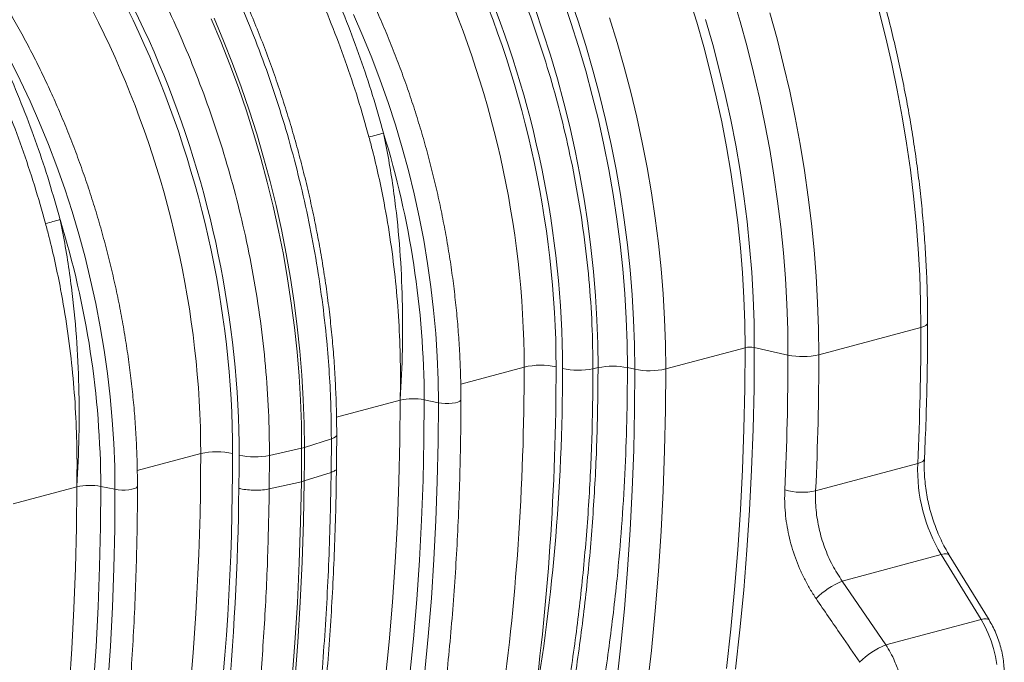
# Model space of a CAD drawing. Units: millimetres. Extents: x 0 to 8400, y 0 to 5940.
# Drawn here: x 2335 to 2765, y 1322 to 1603 of the extents above; entities that cross this region are included whole.
import ezdxf

# ---------------------------------------------------------------- set-up
doc = ezdxf.new("R2010")
doc.units = ezdxf.units.MM
doc.linetypes.add('SLD-Solid', pattern=[0])
doc.layers.add('ACO_DRAINAGE', color=7, linetype='SLD-Solid')

# ---------------------------------------------------------------- blocks, each defined once
blk = doc.blocks.new('ACO - 32946 32948 - ISO')
at = {"layer": 'ACO_DRAINAGE', "linetype": 'SLD-Solid', "lineweight": 18}
for p, q in [((1160.88, 1144.85), (1157.29, 1155.31)), ((1160.41, 1155.91), (1164.01, 1145.36)), ((1212.57, 1155.69), (1215.89, 1144.96)), ((1234.88, 1145.29), (1231.59, 1156.32)), ((1145.2, 1150.98), (1148.68, 1140.8)), ((1298.53, 1138.17), (1295.64, 1149.6)), ((1003.65, 1146.4), (1007.81, 1136.52)), ((1009.04, 1136.85), (1004.89, 1146.73)), ((1069.97, 1138.87), (1065.85, 1148.27)), ((1164.01, 1145.36), (1167.38, 1134.71)), ((1181.08, 1136.09), (1177.74, 1146.84)), ((1222.89, 1135.23), (1219.78, 1146.12)), ((1237.94, 1134.19), (1234.88, 1145.29)), ((1247.87, 1149.01), (1251, 1137.64)), ((1164.23, 1134.29), (1160.88, 1144.85)), ((1215.89, 1144.96), (1218.98, 1134.16)), ((1012.98, 1126.84), (1009.04, 1136.85)), ((1073.87, 1129.33), (1069.97, 1138.87)), ((1148.68, 1140.8), (1151.95, 1130.52)), ((1251, 1137.64), (1253.89, 1126.21)), ((1301.18, 1126.68), (1298.53, 1138.17)), ((1007.81, 1136.52), (1011.75, 1126.51)), ((1167.35, 1123.66), (1164.23, 1134.29)), ((1167.38, 1134.71), (1170.51, 1123.98)), ((1184.18, 1125.26), (1181.08, 1136.09)), ((1218.98, 1134.16), (1221.83, 1123.29)), ((1225.77, 1124.28), (1222.89, 1135.23)), ((1240.76, 1123.03), (1237.94, 1134.19)), ((920.1, 1119.63), (915.55, 1128.72)), ((1077.54, 1119.67), (1073.87, 1129.33)), ((1151.95, 1130.52), (1154.99, 1120.17)), ((1011.75, 1126.51), (1015.47, 1116.39)), ((1016.71, 1116.72), (1012.98, 1126.84)), ((1170.51, 1123.98), (1173.41, 1113.19)), ((1187.05, 1114.35), (1184.18, 1125.26)), ((1228.4, 1113.27), (1225.77, 1124.28)), ((1253.89, 1126.21), (1256.55, 1114.72)), ((1303.59, 1115.16), (1301.18, 1126.68)), ((924.43, 1110.38), (920.1, 1119.63)), ((1080.98, 1109.89), (1077.54, 1119.67)), ((1154.99, 1120.17), (1157.79, 1109.75)), ((1170.24, 1112.95), (1167.35, 1123.66)), ((1221.83, 1123.29), (1224.45, 1112.37)), ((1243.35, 1111.82), (1240.76, 1123.03)), ((1015.47, 1116.39), (1018.98, 1106.16)), ((1020.21, 1106.49), (1016.71, 1116.72)), ((1305.75, 1103.6), (1303.59, 1115.16)), ((1172.88, 1102.18), (1170.24, 1112.95)), ((1173.41, 1113.19), (1176.06, 1102.33)), ((1189.68, 1103.4), (1187.05, 1114.35)), ((1224.45, 1112.37), (1226.82, 1101.4)), ((1230.79, 1102.21), (1228.4, 1113.27)), ((1245.7, 1100.57), (1243.35, 1111.82)), ((1256.55, 1114.72), (1258.95, 1103.2)), ((928.55, 1100.98), (924.43, 1110.38)), ((1023.49, 1096.18), (1020.21, 1106.49)), ((1084.18, 1100.02), (1080.98, 1109.89)), ((1157.79, 1109.75), (1160.37, 1099.27)), ((1018.98, 1106.16), (1022.26, 1095.85)), ((1175.28, 1091.37), (1172.88, 1102.18)), ((1176.06, 1102.33), (1178.47, 1091.43)), ((1192.07, 1092.4), (1189.68, 1103.4)), ((1232.94, 1091.13), (1230.79, 1102.21)), ((1258.95, 1103.2), (1261.11, 1091.64)), ((1307.66, 1092.02), (1305.75, 1103.6)), ((932.45, 1091.44), (928.55, 1100.98)), ((1087.14, 1090.05), (1084.18, 1100.02)), ((1160.37, 1099.27), (1162.7, 1088.75)), ((1226.82, 1101.4), (1228.95, 1090.4)), ((1247.81, 1089.29), (1245.7, 1100.57)), ((1022.26, 1095.85), (1025.3, 1085.45)), ((1026.54, 1085.78), (1023.49, 1096.18)), ((936.12, 1081.78), (932.45, 1091.44)), ((1089.86, 1080.02), (1087.14, 1090.05)), ((1177.43, 1080.52), (1175.28, 1091.37)), ((1178.47, 1091.43), (1180.63, 1080.49)), ((1194.21, 1081.36), (1192.07, 1092.4)), ((1228.95, 1090.4), (1230.84, 1079.37)), ((1234.84, 1080.02), (1232.94, 1091.13)), ((1249.67, 1077.99), (1247.81, 1089.29)), ((1261.11, 1091.64), (1263.02, 1080.07)), ((1309.31, 1080.44), (1307.66, 1092.02)), ((1025.3, 1085.45), (1028.12, 1074.99)), ((1029.36, 1075.32), (1026.54, 1085.78)), ((1162.7, 1088.75), (1164.8, 1078.19)), ((939.56, 1072), (936.12, 1081.78)), ((1196.11, 1070.31), (1194.21, 1081.36)), ((1092.33, 1069.92), (1089.86, 1080.02)), ((1164.8, 1078.19), (1166.65, 1067.61)), ((1179.34, 1069.64), (1177.43, 1080.52)), ((1180.63, 1080.49), (1182.55, 1069.52)), ((1230.84, 1079.37), (1232.48, 1068.34)), ((1236.49, 1068.9), (1234.84, 1080.02)), ((1251.29, 1066.68), (1249.67, 1077.99)), ((1263.02, 1080.07), (1264.68, 1068.48)), ((1310.72, 1068.86), (1309.31, 1080.44)), ((942.76, 1062.13), (939.56, 1072)), ((1028.12, 1074.99), (1030.71, 1064.47)), ((1031.94, 1064.8), (1029.36, 1075.32)), ((1094.54, 1059.78), (1092.33, 1069.92)), ((1181, 1058.75), (1179.34, 1069.64)), ((1182.55, 1069.52), (1184.21, 1058.55)), ((1197.76, 1059.24), (1196.11, 1070.31)), ((1232.48, 1068.34), (1233.86, 1057.31)), ((1237.89, 1057.78), (1236.49, 1068.9)), ((1264.68, 1068.48), (1266.08, 1056.91)), ((1311.87, 1057.3), (1310.72, 1068.86)), ((1030.71, 1064.47), (1033.05, 1053.9)), ((1034.28, 1054.23), (1031.94, 1064.8)), ((1166.65, 1067.61), (1168.27, 1057.01)), ((1252.66, 1055.38), (1251.29, 1066.68)), ((945.72, 1052.17), (942.76, 1062.13)), ((1096.51, 1049.6), (1094.54, 1059.78)), ((1199.15, 1048.18), (1197.76, 1059.24)), ((1168.27, 1057.01), (1169.63, 1046.42)), ((1182.4, 1047.87), (1181, 1058.75)), ((1184.21, 1058.55), (1185.62, 1047.57)), ((1233.86, 1057.31), (1235, 1046.28)), ((1239.04, 1046.67), (1237.89, 1057.78)), ((1253.79, 1044.09), (1252.66, 1055.38)), ((1266.08, 1056.91), (1267.24, 1045.34)), ((1312.77, 1045.76), (1311.87, 1057.3)), ((948.44, 1042.13), (945.72, 1052.17)), ((1033.05, 1053.9), (1035.16, 1043.3)), ((1036.39, 1043.63), (1034.28, 1054.23)), ((1098.21, 1039.4), (1096.51, 1049.6)), ((1169.63, 1046.42), (1170.75, 1035.83)), ((1183.55, 1036.99), (1182.4, 1047.87)), ((1185.62, 1047.57), (1186.78, 1036.61)), ((1200.3, 1037.12), (1199.15, 1048.18)), ((1235, 1046.28), (1235.89, 1035.29)), ((1239.93, 1035.59), (1239.04, 1046.67)), ((950.9, 1032.03), (948.44, 1042.13)), ((1035.16, 1043.3), (1037.02, 1032.67)), ((1038.25, 1033), (1036.39, 1043.63)), ((1254.66, 1032.83), (1253.79, 1044.09)), ((1267.24, 1045.34), (1268.13, 1033.8)), ((1313.41, 1034.26), (1312.77, 1045.76)), ((1099.66, 1029.19), (1098.21, 1039.4)), ((1170.75, 1035.83), (1171.63, 1025.27)), ((1184.45, 1026.13), (1183.55, 1036.99)), ((1186.78, 1036.61), (1187.68, 1025.67)), ((1201.19, 1026.09), (1200.3, 1037.12)), ((1235.89, 1035.29), (1236.52, 1024.32)), ((1240.57, 1024.54), (1239.93, 1035.59)), ((1268.13, 1033.8), (1268.78, 1022.3)), ((1313.8, 1022.8), (1313.41, 1034.26)), ((953.12, 1021.89), (950.9, 1032.03)), ((1037.02, 1032.67), (1038.64, 1022.04)), ((1039.87, 1022.37), (1038.25, 1033)), ((1100.85, 1018.99), (1099.66, 1029.19)), ((1255.29, 1021.6), (1254.66, 1032.83)), ((1171.63, 1025.27), (1172.25, 1014.74)), ((1185.09, 1015.31), (1184.45, 1026.13)), ((1187.68, 1025.67), (1188.32, 1014.76)), ((1201.83, 1015.1), (1201.19, 1026.09)), ((955.08, 1011.71), (953.12, 1021.89)), ((1038.64, 1022.04), (1040.01, 1011.4)), ((1041.24, 1011.73), (1039.87, 1022.37)), ((1236.52, 1024.32), (1236.9, 1013.41)), ((1240.95, 1013.54), (1240.57, 1024.54)), ((1255.67, 1010.41), (1255.29, 1021.6)), ((1268.78, 1022.3), (1269.16, 1010.84)), ((1313.93, 1011.4), (1313.8, 1022.8)), ((1101.77, 1008.8), (1100.85, 1018.99)), ((1172.25, 1014.74), (1172.63, 1004.25)), ((1185.48, 1004.54), (1185.09, 1015.31)), ((1188.32, 1014.76), (1188.71, 1003.9)), ((1202.21, 1004.15), (1201.83, 1015.1)), ((1236.9, 1013.41), (1237.03, 1002.55)), ((1241.08, 1002.6), (1240.95, 1013.54)), ((1313.93, 1011.4), (1315.17, 1011.81)), ((1315.17, 1011.81), (1316.09, 1012.27)), ((1316.09, 1012.27), (1316.66, 1012.78)), ((1316.66, 1012.78), (1316.85, 1013.3)), ((956.79, 1001.51), (955.08, 1011.71)), ((1040.01, 1011.4), (1041.14, 1000.77)), ((1042.37, 1001.1), (1041.24, 1011.73)), ((1102.43, 998.65), (1101.77, 1008.8)), ((1255.79, 999.29), (1255.67, 1010.41)), ((1269.16, 1010.84), (1269.29, 999.45)), ((1269.29, 999.45), (1313.93, 1011.4)), ((1172.63, 1004.25), (1172.75, 993.82)), ((1185.61, 993.82), (1185.48, 1004.54)), ((1188.71, 1003.9), (1188.84, 993.1)), ((1202.34, 993.25), (1202.21, 1004.15)), ((958.24, 991.3), (956.79, 1001.51)), ((1041.14, 1000.77), (1042.01, 990.16)), ((1043.24, 990.49), (1042.37, 1001.1)), ((1202.34, 993.25), (1237.03, 1002.55)), ((1237.03, 1002.55), (1236.9, 984.7)), ((1240.95, 984.69), (1241.08, 1002.6)), ((1241.08, 1002.6), (1255.79, 999.29)), ((1102.83, 988.54), (1102.43, 998.65)), ((959.43, 981.1), (958.24, 991.3)), ((1043.87, 979.92), (1043.24, 990.49)), ((1112.69, 986.67), (1140.45, 994.1)), ((1170.54, 993.32), (1172.75, 993.82)), ((1185.61, 993.82), (1188.84, 993.1)), ((1188.84, 993.1), (1188.71, 975.42)), ((1202.21, 975.4), (1202.34, 993.25)), ((1042.01, 990.16), (1042.64, 979.59)), ((1102.96, 978.49), (1102.83, 988.54)), ((1236.9, 984.7), (1236.52, 966.92)), ((1240.56, 966.87), (1240.95, 984.69)), ((960.35, 970.91), (959.43, 981.1)), ((1042.64, 979.59), (1043.02, 969.06)), ((1044.25, 969.39), (1043.87, 979.92)), ((1058.39, 972.12), (1086.23, 979.58)), ((1086.1, 961.74), (1086.23, 979.58)), ((1096.62, 962.11), (1096.75, 979.76)), ((1096.75, 979.76), (1102.96, 978.49)), ((1102.84, 961.23), (1102.96, 978.49)), ((1102.96, 978.49), (1104.34, 978.28)), ((1104.34, 978.28), (1105.88, 978.17)), ((1105.88, 978.17), (1107.47, 978.17)), ((1107.47, 978.17), (1109.01, 978.28)), ((1109.01, 978.28), (1110.39, 978.49)), ((1110.39, 978.49), (1111.51, 978.79)), ((1111.51, 978.79), (1112.31, 979.16)), ((1112.31, 979.16), (1112.72, 979.57)), ((1112.72, 979.57), (1112.77, 979.79)), ((1188.71, 975.42), (1188.33, 957.81)), ((1201.82, 957.63), (1202.21, 975.4)), ((961.01, 960.76), (960.35, 970.91)), ((1043.02, 969.06), (1043.14, 958.59)), ((1044.37, 958.92), (1044.25, 969.39)), ((1058.48, 964.4), (1058.37, 963.99)), ((1236.52, 966.92), (1235.88, 949.23)), ((1239.92, 949.12), (1240.56, 966.87)), ((961.41, 950.65), (961.01, 960.76)), ((1056.14, 962.68), (1044.37, 958.92)), ((1056.14, 962.68), (1056.03, 948.02)), ((1057.18, 963.08), (1056.14, 962.68)), ((1057.93, 963.52), (1057.18, 963.08)), ((1058.37, 963.99), (1057.93, 963.52)), ((1085.69, 943.99), (1086.1, 961.74)), ((1096.23, 944.54), (1096.62, 962.11)), ((1102.47, 944.04), (1102.84, 961.23)), ((971.27, 948.78), (999.03, 956.21)), ((1029.12, 955.44), (1043.14, 958.59)), ((1188.33, 957.81), (1187.7, 940.29)), ((1201.18, 939.94), (1201.82, 957.63)), ((1029, 940.78), (1029.12, 955.44)), ((1312.53, 951.9), (1267.9, 939.94)), ((1312.53, 951.9), (1313.78, 952.31)), ((1313.78, 952.31), (1314.7, 952.81)), ((1314.7, 952.81), (1315.27, 953.37)), ((1315.27, 953.37), (1315.47, 953.93)), ((961.54, 940.6), (961.41, 950.65)), ((1044.26, 944.24), (1056.03, 948.02)), ((1056.03, 948.02), (1056.03, 948.02)), ((1235.88, 949.23), (1234.98, 931.63)), ((1239.03, 931.47), (1239.92, 949.12)), ((1029, 940.78), (1043.03, 943.91)), ((1042.7, 926.16), (1043.03, 943.91)), ((1044.26, 944.24), (1043.03, 943.91)), ((1043.93, 926.49), (1044.26, 944.24)), ((1085.02, 926.32), (1085.69, 943.99)), ((1095.58, 927.05), (1096.23, 944.54)), ((1101.85, 926.92), (1102.47, 944.04)), ((916.97, 934.23), (944.81, 941.69)), ((944.68, 923.85), (944.81, 941.69)), ((955.2, 924.22), (955.33, 941.87)), ((955.33, 941.87), (961.54, 940.6)), ((961.42, 923.34), (961.54, 940.6)), ((961.54, 940.6), (962.92, 940.39)), ((962.92, 940.39), (964.46, 940.28)), ((964.46, 940.28), (966.05, 940.28)), ((966.05, 940.28), (967.59, 940.39)), ((967.59, 940.39), (968.97, 940.6)), ((968.97, 940.6), (970.09, 940.9)), ((970.09, 940.9), (970.89, 941.27)), ((970.89, 941.27), (971.3, 941.68)), ((971.3, 941.68), (971.35, 941.9)), ((1029, 940.78), (1029, 940.78)), ((1187.7, 940.29), (1186.81, 922.85)), ((1200.29, 922.33), (1201.18, 939.94)), ((1234.98, 931.63), (1233.83, 914.12)), ((1237.87, 913.91), (1239.03, 931.47)), ((1042.13, 908.5), (1042.7, 926.16)), ((1043.36, 908.83), (1043.93, 926.49)), ((1084.08, 908.75), (1085.02, 926.32)), ((1094.66, 909.65), (1095.58, 927.05)), ((1100.99, 909.9), (1101.85, 926.92)), ((944.27, 906.1), (944.68, 923.85)), ((954.81, 906.65), (955.2, 924.22)), ((961.05, 906.15), (961.42, 923.34)), ((1186.81, 922.85), (1185.67, 905.51)), ((1199.14, 904.82), (1200.29, 922.33)), ((1233.83, 914.12), (1232.43, 896.71)), ((1236.46, 896.46), (1237.87, 913.91)), ((1041.3, 890.91), (1042.13, 908.5)), ((1042.54, 891.24), (1043.36, 908.83)), ((1082.88, 891.27), (1084.08, 908.75)), ((1093.49, 892.35), (1094.66, 909.65)), ((1099.87, 892.97), (1100.99, 909.9)), ((1279.51, 900.43), (1322.82, 912.03)), ((1322.82, 912.03), (1324.1, 912.3)), ((1322.82, 912.03), (1340.2, 883.69)), ((1324.1, 912.3), (1325.14, 912.34)), ((1325.14, 912.34), (1325.91, 912.16)), ((1325.91, 912.16), (1326.34, 911.79)), ((1343.73, 883.45), (1326.34, 911.79)), ((943.6, 888.43), (944.27, 906.1)), ((954.16, 889.16), (954.81, 906.65)), ((960.43, 889.04), (961.05, 906.15)), ((1185.67, 905.51), (1184.28, 888.28)), ((1197.73, 887.42), (1199.14, 904.82)), ((1298.58, 872.54), (1279.51, 900.43)), ((1232.43, 896.71), (1230.77, 879.42)), ((1234.8, 879.11), (1236.46, 896.46)), ((1041.47, 873.75), (1042.54, 891.24)), ((1081.4, 873.91), (1082.88, 891.27)), ((1092.06, 875.15), (1093.49, 892.35)), ((1098.51, 876.13), (1099.87, 892.97)), ((942.66, 870.86), (943.6, 888.43)), ((953.24, 871.76), (954.16, 889.16)), ((959.56, 872.01), (960.43, 889.04)), ((1040.23, 873.42), (1041.3, 890.91)), ((1184.28, 888.28), (1182.63, 871.14)), ((1196.07, 870.12), (1197.73, 887.42)), ((1298.58, 872.54), (1340.2, 883.69)), ((1340.2, 883.69), (1341.49, 883.96)), ((1340.2, 883.69), (1341.88, 880.72)), ((1341.49, 883.96), (1342.53, 884)), ((1342.53, 884), (1343.29, 883.82)), ((1343.29, 883.82), (1343.73, 883.45)), ((1230.77, 879.42), (1228.85, 862.23)), ((1232.88, 861.88), (1234.8, 879.11)), ((1341.88, 880.72), (1343.36, 877.57)), ((1090.37, 858.07), (1092.06, 875.15)), ((1096.91, 859.4), (1098.51, 876.13)), ((1343.36, 877.57), (1344.63, 874.3)), ((1344.63, 874.3), (1345.67, 870.93)), ((941.46, 853.39), (942.66, 870.86)), ((952.07, 854.46), (953.24, 871.76)), ((958.45, 855.08), (959.56, 872.01)), ((1038.92, 856.03), (1040.23, 873.42)), ((1040.15, 856.36), (1041.47, 873.75)), ((1079.66, 856.66), (1081.4, 873.91)), ((1182.63, 871.14), (1180.74, 854.13)), ((1194.16, 852.94), (1196.07, 870.12)), ((1345.67, 870.93), (1346.49, 867.49)), ((1346.49, 867.49), (1347.05, 864.02))]:
    blk.add_line(p, q, dxfattribs=at)
for centre, radius, start, end in [((970.37, 1486.35), 404.73, 284.6301, 285.5625), ((696.05, 978.36), 400.7, 0.201, 17.1423), ((828.95, 1448.47), 404.73, 284.6301, 285.5625), ((554.63, 940.47), 400.7, 0.201, 17.1423), ((48.55, 1011.21), 1265.37, 357.31348, 0.00893), ((1239.16, 993.21), 9.58, 78.4608, 102.8794), ((2.1, 999.09), 1253.69, 357.31353, 0.00884), ((1262.18, 1030.56), 31.92, 258.4607, 282.8796), ((3.92, 999.25), 1265.37, 357.31348, 0.00893), ((1147.53, 963.33), 31.57, 77.4342, 102.9681), ((1164.14, 1024.82), 32.14, 257.5797, 281.4827), ((1179.18, 961.87), 32.59, 78.6247, 101.3753), ((1195.22, 1024.37), 31.92, 258.4607, 282.8797), ((1091.94, 954.54), 25.68, 79.1952, 102.8347), ((1006.11, 925.45), 31.57, 77.4336, 102.9682), ((76.51, 958.57), 966.63, 359.13089, 0.0011), ((1039.98, 972.84), 14.6, 282.4926, 287.5034), ((77.74, 958.9), 966.63, 359.13089, 0.0011), ((1022.72, 986.93), 32.14, 257.5793, 281.4828), ((1383.71, 949), 71.23, 177.6701, 211.2627), ((950.52, 916.65), 25.68, 79.1954, 102.8345), ((1261.94, 966.91), 27.62, 254.1858, 282.4613), ((1292.55, 868.47), 34.52, 112.1947, 135.1461), ((1311.7, 840.5), 34.62, 112.2759, 135.1782)]:
    blk.add_arc(centre, radius, start, end, dxfattribs=at)
for centre, major_axis, ratio, start_param, end_param in [((925.1, 1052.45), (-85.96, 304.1), 0.699045, 4.328107, 5.543569), ((918.22, 1050.5), (-83.38, 294.44), 0.699624, 4.327769, 5.543231), ((926.01, 1052.21), (-86.68, 306.63), 0.699046, 4.328105, 5.443558), ((783.69, 1014.56), (-85.96, 304.1), 0.69903, 4.328116, 5.543431), ((776.8, 1012.62), (-83.38, 294.44), 0.699608, 4.327779, 5.543093), ((784.6, 1014.33), (-86.68, 306.64), 0.699031, 4.328113, 5.443565), ((482.84, 1161.19), (-246.6, 871.84), 0.69924, 4.14847, 4.327993), ((489.72, 1163.13), (-249.19, 881.5), 0.699045, 4.148584, 4.328107), ((628.95, 1127.74), (-198.05, 700.6), 0.699046, 4.101503, 4.328105), ((341.43, 1123.3), (-246.59, 871.84), 0.699225, 3.684501, 4.328002), ((348.31, 1125.25), (-249.18, 881.5), 0.69903, 3.684615, 4.328116), ((487.54, 1089.85), (-198.04, 700.6), 0.699031, 4.307426, 4.328113), ((315.39, 1133.62), (-262.57, 928.87), 0.699031, 3.876532, 4.312511)]:
    blk.add_ellipse(centre, major_axis=major_axis, ratio=ratio, start_param=start_param, end_param=end_param, dxfattribs=at)
for points, knots in [([(1316.85, 1013.3), (1316.85, 1015.17), (1316.83, 1020.59), (1316.63, 1029.59), (1316.17, 1040.32), (1315.49, 1051.08), (1314.58, 1061.86), (1313.45, 1072.66), (1312.1, 1083.48), (1310.52, 1094.29), (1308.73, 1105.09), (1306.71, 1115.88), (1304.48, 1126.64), (1302.04, 1137.36), (1299.38, 1148.04), (1296.51, 1158.67), (1293.43, 1169.23), (1290.15, 1179.73), (1286.66, 1190.14), (1282.97, 1200.47), (1279.09, 1210.71), (1275.01, 1220.84), (1270.74, 1230.86), (1266.28, 1240.75), (1261.64, 1250.52), (1256.82, 1260.16), (1251.82, 1269.64), (1246.64, 1278.98), (1241.3, 1288.15), (1235.8, 1297.16), (1230.13, 1306), (1224.31, 1314.65), (1218.34, 1323.11), (1212.23, 1331.37), (1205.97, 1339.43), (1199.58, 1347.28), (1193.05, 1354.92), (1186.4, 1362.33), (1179.63, 1369.51), (1172.74, 1376.45), (1165.75, 1383.16), (1158.65, 1389.62), (1151.45, 1395.82), (1144.16, 1401.76), (1136.79, 1407.45), (1129.33, 1412.86), (1121.81, 1418), (1114.21, 1422.86), (1106.55, 1427.44), (1098.84, 1431.74), (1091.08, 1435.74), (1083.28, 1439.45), (1075.45, 1442.87), (1067.59, 1445.98), (1059.7, 1448.8), (1051.81, 1451.31), (1043.9, 1453.51), (1036, 1455.4), (1028.1, 1456.98), (1020.22, 1458.26), (1012.36, 1459.2), (1006.32, 1459.76), (1002.91, 1459.89), (1002.11, 1459.92)], [0, 0, 0, 0, 0.0088434, 0.0255727, 0.0423012, 0.0590287, 0.0757552, 0.0924808, 0.1092058, 0.12593, 0.1426537, 0.1593768, 0.1760997, 0.1928222, 0.2095447, 0.2262671, 0.2429896, 0.2597123, 0.2764353, 0.2931588, 0.3098828, 0.3266075, 0.3433329, 0.3600592, 0.3767865, 0.3935149, 0.4102444, 0.4269752, 0.4437072, 0.4604405, 0.4771752, 0.4939112, 0.5106486, 0.5273873, 0.5441272, 0.5608682, 0.5776102, 0.594353, 0.6110963, 0.6278399, 0.6445833, 0.6613262, 0.6780679, 0.694808, 0.7115459, 0.7282808, 0.745012, 0.7617386, 0.7784597, 0.7951743, 0.8118814, 0.8285799, 0.8452686, 0.8619466, 0.8786127, 0.895266, 0.9119054, 0.9285302, 0.9451398, 0.9617337, 0.9783118, 0.9948741, 1, 1, 1, 1]), ([(1170.54, 993.32), (1170.45, 999.77), (1170.28, 1012.73), (1168.89, 1032.41), (1166.66, 1052.23), (1163.54, 1072.06), (1159.67, 1091.23), (1155.13, 1109.71), (1150.01, 1127.46), (1144.2, 1145.01), (1137.73, 1162.28), (1130.62, 1179.19), (1122.9, 1195.67), (1114.56, 1211.69), (1105.63, 1227.24), (1096.15, 1242.26), (1086.15, 1256.7), (1075.69, 1270.48), (1065.53, 1282.68), (1055.78, 1293.39), (1046.57, 1302.83), (1040.24, 1308.69), (1037.07, 1311.63)], [0, 0, 0, 0, 0.054597, 0.109661, 0.16483, 0.219999, 0.275063, 0.325328, 0.375751, 0.426255, 0.476759, 0.527182, 0.577447, 0.627713, 0.678137, 0.728643, 0.779148, 0.829572, 0.879839, 0.919886, 0.959953, 1, 1, 1, 1]), ([(929.29, 1282.75), (933.38, 1278.67), (941.6, 1270.47), (953.43, 1256.98), (964.87, 1242.64), (975.79, 1227.46), (985.85, 1212.01), (995.08, 1196.37), (1003.51, 1180.65), (1011.41, 1164.42), (1018.74, 1147.75), (1025.47, 1130.74), (1031.56, 1113.42), (1037.01, 1095.82), (1041.81, 1077.97), (1045.94, 1059.93), (1049.41, 1041.79), (1052.17, 1023.63), (1054.09, 1006.73), (1055.31, 991.14), (1056.01, 976.84), (1056.1, 967.4), (1056.14, 962.68)], [0, 0, 0, 0, 0.054597, 0.109661, 0.164829, 0.219996, 0.27506, 0.325336, 0.375771, 0.426286, 0.476801, 0.527235, 0.577511, 0.627786, 0.678218, 0.728732, 0.779246, 0.829679, 0.879953, 0.919962, 0.959991, 1, 1, 1, 1]), ([(1058.48, 964.4), (1058.47, 966.13), (1058.46, 971.15), (1058.26, 979.5), (1057.81, 989.44), (1057.15, 999.42), (1056.26, 1009.42), (1055.16, 1019.44), (1053.84, 1029.47), (1052.31, 1039.49), (1050.56, 1049.49), (1048.6, 1059.48), (1046.43, 1069.43), (1044.05, 1079.35), (1041.47, 1089.21), (1038.68, 1099.01), (1035.69, 1108.74), (1032.51, 1118.4), (1029.13, 1127.96), (1025.55, 1137.43), (1021.79, 1146.79), (1017.85, 1156.04), (1013.72, 1165.17), (1009.41, 1174.16), (1004.94, 1183.01), (1000.29, 1191.71), (995.47, 1200.26), (990.5, 1208.64), (985.37, 1216.84), (980.09, 1224.86), (974.66, 1232.7), (969.09, 1240.33), (963.38, 1247.76), (957.54, 1254.98), (951.58, 1261.98), (945.5, 1268.75), (939.41, 1275.18), (935.05, 1279.54), (932.78, 1281.74), (932.51, 1282)], [0, 0, 0, 0, 0.014849, 0.042932, 0.071012, 0.09909, 0.127166, 0.15524, 0.183312, 0.211383, 0.239453, 0.267522, 0.295591, 0.32366, 0.351729, 0.379799, 0.407869, 0.435941, 0.464014, 0.492089, 0.520167, 0.548246, 0.576329, 0.604414, 0.632503, 0.660595, 0.688691, 0.71679, 0.744894, 0.773001, 0.801112, 0.829228, 0.857346, 0.885469, 0.913594, 0.941722, 0.969852, 0.996494, 1, 1, 1, 1]), ([(1029.12, 955.44), (1029.03, 961.88), (1028.86, 974.84), (1027.47, 994.52), (1025.24, 1014.34), (1022.12, 1034.17), (1018.25, 1053.34), (1013.71, 1071.82), (1008.59, 1089.57), (1002.78, 1107.13), (996.31, 1124.39), (989.2, 1141.3), (981.48, 1157.78), (973.14, 1173.8), (964.21, 1189.35), (954.73, 1204.38), (944.73, 1218.81), (934.27, 1232.6), (924.11, 1244.79), (914.36, 1255.5), (905.15, 1264.94), (898.82, 1270.81), (895.65, 1273.74)], [0, 0, 0, 0, 0.054597, 0.109661, 0.16483, 0.219999, 0.275063, 0.325328, 0.375751, 0.426255, 0.476759, 0.527182, 0.577447, 0.627714, 0.678138, 0.728643, 0.779149, 0.829573, 0.87984, 0.919886, 0.959953, 1, 1, 1, 1]), ([(1112.77, 979.79), (1112.77, 981.42), (1112.75, 986.17), (1112.55, 994.05), (1112.09, 1003.45), (1111.41, 1012.88), (1110.5, 1022.33), (1109.38, 1031.8), (1108.03, 1041.27), (1106.46, 1050.73), (1104.67, 1060.17), (1102.67, 1069.58), (1100.46, 1078.96), (1098.03, 1088.29), (1095.39, 1097.56), (1092.55, 1106.76), (1089.5, 1115.88), (1086.26, 1124.92), (1082.81, 1133.86), (1079.18, 1142.69), (1075.35, 1151.41), (1071.34, 1160), (1067.15, 1168.46), (1062.78, 1176.78), (1058.24, 1184.94), (1053.54, 1192.94), (1048.67, 1200.77), (1043.64, 1208.42), (1038.47, 1215.89), (1033.14, 1223.16), (1027.68, 1230.22), (1022.08, 1237.08), (1016.35, 1243.72), (1010.5, 1250.13), (1004.53, 1256.32), (998.44, 1262.25), (993.67, 1266.7), (990.9, 1269.08), (990.23, 1269.66)], [0, 0, 0, 0, 0.0151534, 0.0438469, 0.0725393, 0.1012302, 0.1299199, 0.1586082, 0.1872956, 0.215982, 0.2446676, 0.2733527, 0.3020375, 0.3307222, 0.3594071, 0.3880921, 0.4167776, 0.4454639, 0.474151, 0.5028392, 0.5315286, 0.5602195, 0.5889121, 0.6176065, 0.6463027, 0.675001, 0.7037014, 0.7324039, 0.7611085, 0.7898153, 0.818524, 0.8472346, 0.8759467, 0.9046601, 0.9333743, 0.9620887, 0.9908025, 1, 1, 1, 1]), ([(971.35, 941.9), (971.34, 943.54), (971.33, 948.28), (971.12, 956.16), (970.67, 965.56), (969.99, 974.99), (969.08, 984.44), (967.96, 993.91), (966.61, 1003.38), (965.04, 1012.84), (963.25, 1022.28), (961.25, 1031.69), (959.03, 1041.07), (956.61, 1050.4), (953.97, 1059.67), (951.13, 1068.87), (948.08, 1077.99), (944.83, 1087.03), (941.39, 1095.97), (937.76, 1104.81), (933.93, 1113.52), (929.92, 1122.12), (925.73, 1130.57), (921.36, 1138.89), (916.82, 1147.05), (912.12, 1155.05), (907.25, 1162.88), (902.22, 1170.53), (897.05, 1178), (891.72, 1185.27), (886.26, 1192.34), (880.66, 1199.19), (874.93, 1205.83), (869.07, 1212.25), (863.11, 1218.43), (857.02, 1224.36), (852.25, 1228.81), (849.48, 1231.2), (848.81, 1231.77)], [0, 0, 0, 0, 0.0151534, 0.0438469, 0.0725393, 0.1012302, 0.1299199, 0.1586082, 0.1872956, 0.215982, 0.2446676, 0.2733527, 0.3020375, 0.3307222, 0.3594071, 0.3880921, 0.4167776, 0.4454639, 0.474151, 0.5028392, 0.5315286, 0.5602195, 0.5889121, 0.6176065, 0.6463027, 0.675001, 0.7037014, 0.7324039, 0.7611085, 0.7898153, 0.818524, 0.8472346, 0.8759467, 0.9046601, 0.9333743, 0.9620887, 0.9908025, 1, 1, 1, 1]), ([(1025.58, 1205.95), (1028.79, 1200.47), (1034.73, 1190.32), (1042.68, 1174.79), (1049.72, 1159.73), (1056.29, 1144.13), (1062.32, 1128.05), (1067.86, 1111.54), (1071.02, 1100.34), (1072.59, 1094.75)], [0, 0, 0, 0, 0.161427, 0.299152, 0.436984, 0.574709, 0.716434, 0.858275, 1, 1, 1, 1]), ([(1078.95, 1096.46), (1077.4, 1101.98), (1074.29, 1113.01), (1068.87, 1129.29), (1062.84, 1145.46), (1056.16, 1161.46), (1048.84, 1177.19), (1040.63, 1193.24), (1034.53, 1203.67), (1031.28, 1209.23)], [0, 0, 0, 0, 0.137725, 0.275556, 0.413281, 0.555005, 0.696844, 0.838567, 1, 1, 1, 1]), ([(937.53, 1058.57), (935.98, 1064.09), (932.87, 1075.12), (927.44, 1091.4), (921.42, 1107.58), (914.74, 1123.57), (907.42, 1139.3), (899.21, 1155.35), (893.11, 1165.78), (889.86, 1171.34)], [0, 0, 0, 0, 0.137725, 0.275556, 0.413281, 0.555005, 0.696844, 0.838567, 1, 1, 1, 1]), ([(884.16, 1168.06), (887.37, 1162.58), (893.3, 1152.43), (901.26, 1136.9), (908.3, 1121.84), (914.86, 1106.24), (920.9, 1090.16), (926.44, 1073.65), (929.59, 1062.46), (931.17, 1056.86)], [0, 0, 0, 0, 0.161427, 0.299152, 0.436984, 0.574709, 0.716434, 0.858275, 1, 1, 1, 1]), ([(1072.59, 1094.75), (1073.1, 1092.84), (1074.61, 1087.13), (1076.87, 1077.55), (1079.63, 1064.12), (1082.2, 1048.75), (1084.33, 1031.44), (1085.73, 1014.14), (1086.41, 996.91), (1086.38, 985.43), (1086.23, 979.67), (1086.23, 979.58)], [0, 0, 0, 0, 0.05026, 0.15087, 0.251481, 0.400423, 0.549733, 0.699168, 0.848481, 0.997426, 1, 1, 1, 1]), ([(1086.23, 979.58), (1086.24, 979.69), (1086.72, 987.03), (1087.35, 1001.66), (1087.33, 1023.48), (1086.27, 1045.26), (1084.44, 1063.68), (1082.28, 1078.78), (1080.56, 1088.62), (1079.36, 1094.5), (1078.95, 1096.46)], [0, 0, 0, 0, 0.0029945, 0.190489, 0.3773517, 0.5619581, 0.746558, 0.8478695, 0.9491798, 1, 1, 1, 1]), ([(931.17, 1056.86), (931.68, 1054.96), (933.19, 1049.25), (935.45, 1039.66), (938.21, 1026.24), (940.78, 1010.86), (942.91, 993.56), (944.31, 976.25), (944.99, 959.02), (944.95, 947.54), (944.81, 941.79), (944.81, 941.69)], [0, 0, 0, 0, 0.05026, 0.15087, 0.251481, 0.400423, 0.549733, 0.699168, 0.848481, 0.997426, 1, 1, 1, 1]), ([(944.81, 941.69), (944.82, 941.8), (945.3, 949.14), (945.93, 963.77), (945.9, 985.59), (944.84, 1007.37), (943.01, 1025.8), (940.86, 1040.89), (939.14, 1050.74), (937.94, 1056.61), (937.53, 1058.57)], [0, 0, 0, 0, 0.0029945, 0.190489, 0.3773517, 0.5619581, 0.746558, 0.8478695, 0.9491798, 1, 1, 1, 1]), ([(1315.47, 953.93), (1315.6, 956.87), (1315.98, 965.41), (1316.44, 979.59), (1316.79, 996.43), (1316.83, 1007.69), (1316.85, 1013.3)], [0, 0, 0, 0, 0.149886, 0.434185, 0.718482, 1, 1, 1, 1]), ([(1089.72, 638.23), (1092.13, 642.86), (1097.92, 653.94), (1106.5, 672.09), (1115.39, 692.7), (1124.06, 714.93), (1132.38, 738.85), (1140.21, 764.52), (1147.18, 790.82), (1153.31, 817.96), (1158.58, 845.92), (1162.94, 874.67), (1166.35, 903.88), (1168.76, 933.43), (1170.26, 963.23), (1170.45, 983.29), (1170.54, 993.32)], [0, 0, 0, 0, 0.046551, 0.111585, 0.176641, 0.241676, 0.316297, 0.390983, 0.465669, 0.540291, 0.617079, 0.693938, 0.770796, 0.847585, 0.923792, 1, 1, 1, 1]), ([(1172.75, 993.82), (1172.66, 983.72), (1172.47, 963.52), (1170.96, 933.6), (1168.55, 903.85), (1165.12, 874.36), (1160.69, 845.19), (1155.54, 817.89), (1149.82, 792.43), (1143.68, 768.75), (1136.85, 745.57), (1129.26, 722.76), (1120.92, 700.35), (1111.81, 678.41), (1102.05, 657.08), (1094.98, 643.45), (1091.45, 636.64)], [0, 0, 0, 0, 0.076154, 0.152344, 0.228498, 0.305937, 0.383413, 0.460852, 0.52745, 0.594093, 0.660737, 0.727334, 0.795476, 0.863667, 0.931858, 1, 1, 1, 1]), ([(1103.29, 632.18), (1106.79, 638.92), (1113.79, 652.4), (1123.46, 673.49), (1132.52, 695.16), (1140.96, 717.62), (1148.75, 740.85), (1155.87, 764.83), (1162.26, 789.35), (1168.11, 815.34), (1173.31, 842.85), (1177.74, 871.88), (1180.94, 899.05), (1183.14, 924.2), (1184.55, 947.22), (1185.44, 970.41), (1185.55, 986.02), (1185.61, 993.82)], [0, 0, 0, 0, 0.066596, 0.133239, 0.199882, 0.266478, 0.334619, 0.40281, 0.471001, 0.539142, 0.615296, 0.691485, 0.767638, 0.825713, 0.883819, 0.941925, 1, 1, 1, 1]), ([(981.7, 479.57), (982.98, 481.56), (986.67, 487.32), (992.64, 497.02), (999.56, 508.76), (1006.28, 520.71), (1012.82, 532.88), (1019.16, 545.27), (1025.31, 557.86), (1031.27, 570.65), (1037.03, 583.65), (1042.6, 596.84), (1047.96, 610.22), (1053.12, 623.78), (1058.07, 637.53), (1062.82, 651.45), (1067.36, 665.54), (1071.69, 679.8), (1075.82, 694.22), (1079.73, 708.8), (1083.42, 723.53), (1086.91, 738.41), (1090.17, 753.43), (1093.22, 768.58), (1096.06, 783.87), (1098.67, 799.28), (1101.06, 814.81), (1103.24, 830.46), (1105.19, 846.22), (1106.92, 862.08), (1108.43, 878.04), (1109.72, 894.1), (1110.78, 910.24), (1111.62, 926.47), (1112.24, 942.77), (1112.63, 959.15), (1112.76, 971.5), (1112.77, 978.39), (1112.77, 979.79)], [0, 0, 0, 0, 0.0151647, 0.0439007, 0.0726385, 0.1013785, 0.1301206, 0.1588646, 0.1876103, 0.2163575, 0.2451061, 0.2738558, 0.3026067, 0.3313586, 0.3601111, 0.3888644, 0.4176182, 0.4463725, 0.4751271, 0.503882, 0.5326371, 0.5613924, 0.5901477, 0.618903, 0.6476581, 0.6764131, 0.7051681, 0.7339227, 0.7626773, 0.7914315, 0.8201856, 0.8489392, 0.8776926, 0.9064457, 0.9351985, 0.963951, 0.9927031, 1, 1, 1, 1]), ([(1058.37, 949.68), (1058.39, 950.91), (1058.46, 955.8), (1058.47, 960.71), (1058.48, 964.4)], [0, 0, 0, 0, 0.2500078, 1, 1, 1, 1]), ([(1326.34, 911.79), (1326.02, 912.33), (1325.04, 913.95), (1323.54, 916.76), (1321.88, 920.25), (1320.4, 923.87), (1319.09, 927.59), (1317.97, 931.39), (1317.04, 935.24), (1316.31, 939.12), (1315.78, 943), (1315.47, 946.85), (1315.35, 950.51), (1315.43, 952.84), (1315.47, 953.93)], [0, 0, 0, 0, 0.044848, 0.132453, 0.220177, 0.307994, 0.395879, 0.483805, 0.57174, 0.659646, 0.747484, 0.835225, 0.922839, 1, 1, 1, 1]), ([(1056.03, 948.02), (1055.93, 941.63), (1055.74, 928.84), (1055.08, 909.77), (1054.16, 890.79), (1052.96, 871.91), (1051.17, 849.38), (1048.58, 823.34), (1044.89, 793.93), (1040.5, 764.89), (1035.39, 736.29), (1029.53, 707.87), (1022.9, 679.69), (1015.47, 651.77), (1007.31, 624.43), (998.49, 597.65), (992.02, 580.34), (988.79, 571.69)], [0, 0, 0, 0, 0.047049, 0.094107, 0.141166, 0.188304, 0.235442, 0.310787, 0.386194, 0.461621, 0.537028, 0.612374, 0.689854, 0.767402, 0.844972, 0.922519, 1, 1, 1, 1]), ([(991.16, 573.82), (992.09, 576.24), (994.77, 583.28), (999.05, 595.05), (1003.94, 609.2), (1008.63, 623.52), (1013.12, 638.02), (1017.4, 652.68), (1021.47, 667.51), (1025.34, 682.49), (1029, 697.62), (1032.45, 712.9), (1035.68, 728.32), (1038.71, 743.87), (1041.53, 759.56), (1044.13, 775.38), (1046.51, 791.31), (1048.68, 807.36), (1050.64, 823.53), (1052.38, 839.8), (1053.9, 856.17), (1055.21, 872.63), (1056.29, 889.19), (1057.17, 905.83), (1057.81, 922.55), (1058.21, 937.21), (1058.32, 946.31), (1058.36, 949.79)], [0, 0, 0, 0, 0.021849, 0.063264, 0.10468, 0.146096, 0.187513, 0.22893, 0.270347, 0.311765, 0.353182, 0.394598, 0.436014, 0.47743, 0.518845, 0.560259, 0.601673, 0.643085, 0.684497, 0.725908, 0.767318, 0.808727, 0.850135, 0.891542, 0.932948, 0.974354, 1, 1, 1, 1]), ([(1058.34, 949.79), (1058.35, 949.77), (1058.53, 949.44), (1057.88, 948.78), (1056.65, 948.28), (1056.03, 948.02)], [0, 0, 0, 0, 0.030665, 0.515333, 1, 1, 1, 1]), ([(840.28, 441.68), (841.56, 443.67), (845.25, 449.43), (851.22, 459.14), (858.13, 470.87), (864.86, 482.82), (871.39, 495), (877.74, 507.38), (883.89, 519.97), (889.85, 532.77), (895.61, 545.76), (901.17, 558.95), (906.54, 572.33), (911.69, 585.89), (916.65, 599.64), (921.4, 613.56), (925.94, 627.65), (930.27, 641.91), (934.39, 656.34), (938.31, 670.91), (942, 685.64), (945.48, 700.52), (948.75, 715.54), (951.8, 730.69), (954.63, 745.98), (957.25, 761.39), (959.64, 776.92), (961.82, 792.57), (963.77, 808.33), (965.5, 824.19), (967.01, 840.15), (968.3, 856.21), (969.36, 872.35), (970.2, 888.58), (970.82, 904.89), (971.21, 921.26), (971.34, 933.61), (971.35, 940.5), (971.35, 941.9)], [0, 0, 0, 0, 0.015165, 0.043901, 0.072639, 0.101378, 0.130121, 0.158865, 0.18761, 0.216357, 0.245106, 0.273856, 0.302607, 0.331359, 0.360111, 0.388864, 0.417618, 0.446372, 0.475127, 0.503882, 0.532637, 0.561392, 0.590148, 0.618903, 0.647658, 0.676413, 0.705168, 0.733923, 0.762677, 0.791431, 0.820186, 0.848939, 0.877693, 0.906446, 0.935199, 0.963951, 0.992703, 1, 1, 1, 1]), ([(958.18, 563.49), (960.26, 568.75), (964.43, 579.29), (970.35, 595.38), (976.01, 611.7), (981.39, 628.25), (987.52, 648.37), (994.16, 672.23), (1001.02, 699.99), (1007.16, 728.23), (1012.55, 756.9), (1017.24, 786.24), (1021.19, 816.25), (1024.38, 846.92), (1026.76, 877.93), (1028.39, 909.2), (1028.8, 930.26), (1029, 940.78)], [0, 0, 0, 0, 0.047049, 0.094107, 0.141166, 0.188304, 0.235442, 0.310787, 0.386194, 0.461621, 0.537028, 0.612373, 0.689854, 0.767402, 0.844972, 0.922519, 1, 1, 1, 1]), ([(1015.69, 941.06), (1015.76, 941.05), (1016.02, 940.97), (1017.16, 940.7), (1019.43, 940.33), (1022.8, 940.16), (1026.21, 940.28), (1028.07, 940.62), (1029, 940.78)], [0, 0, 0, 0, 0.0193304, 0.0743367, 0.3057538, 0.5371675, 0.7685839, 1, 1, 1, 1]), ([(1254.41, 940.33), (1254.37, 938.67), (1254.28, 935.33), (1254.59, 930.3), (1255.2, 925.33), (1256.14, 920.41), (1257.39, 915.49), (1258.96, 910.64), (1260.81, 905.96), (1262.94, 901.42), (1265.33, 897), (1267.16, 894.21), (1268.07, 892.81)], [0, 0, 0, 0, 0.102447, 0.205686, 0.303568, 0.40145, 0.502188, 0.602927, 0.700777, 0.798626, 0.899314, 1, 1, 1, 1]), ([(1279.51, 900.43), (1278.03, 902.71), (1275.8, 906.17), (1273.39, 911.23), (1271.28, 916.44), (1269.67, 921.86), (1268.6, 927.34), (1268.06, 931.54), (1267.79, 935.76), (1267.86, 938.54), (1267.9, 939.94)], [0, 0, 0, 0, 0.1957028, 0.296477, 0.3972515, 0.5928545, 0.6936078, 0.7943613, 0.8967827, 1, 1, 1, 1]), ([(1268.07, 892.81), (1271.72, 887.48), (1278.07, 878.17), (1284.43, 868.87), (1287.15, 864.91)], [0, 0, 0, 0, 0.573739, 1, 1, 1, 1]), ([(1333.62, 831.32), (1334.2, 831.55), (1335.59, 832.1), (1337.67, 833.24), (1339.82, 834.76), (1341.81, 836.53), (1343.63, 838.55), (1345.26, 840.8), (1346.69, 843.28), (1347.9, 845.95), (1348.89, 848.81), (1349.64, 851.83), (1350.14, 854.96), (1350.39, 858.19), (1350.39, 861.48), (1350.14, 864.79), (1349.64, 868.09), (1348.9, 871.37), (1347.92, 874.59), (1346.72, 877.72), (1345.33, 880.7), (1344.25, 882.55), (1343.73, 883.45)], [0, 0, 0, 0, 0.033776, 0.080893, 0.12812, 0.175751, 0.223996, 0.273007, 0.322858, 0.373528, 0.424914, 0.476848, 0.529143, 0.581636, 0.634186, 0.686735, 0.739271, 0.791812, 0.844396, 0.89706, 0.949844, 1, 1, 1, 1]), ([(1291.48, 820), (1292.78, 820.58), (1295.37, 821.73), (1298.76, 824.58), (1301.64, 828.2), (1303.91, 832.52), (1305.5, 837.44), (1306.38, 842.78), (1306.51, 848.42), (1305.91, 854.19), (1304.57, 859.92), (1302.75, 864.91), (1300.71, 869.13), (1299.29, 871.4), (1298.58, 872.54)], [0, 0, 0, 0, 0.087832, 0.175663, 0.263556, 0.351448, 0.439153, 0.526856, 0.614372, 0.701887, 0.789378, 0.876869, 0.938434, 1, 1, 1, 1])]:
    blk.add_open_spline(points, degree=3, knots=knots, dxfattribs=at)

msp = doc.modelspace()

# ---------------------------------------------------------------- block references
msp.add_blockref('ACO - 32946 32948 - ISO', (1414.89, 457.08))

doc.saveas('drawing.dxf')
